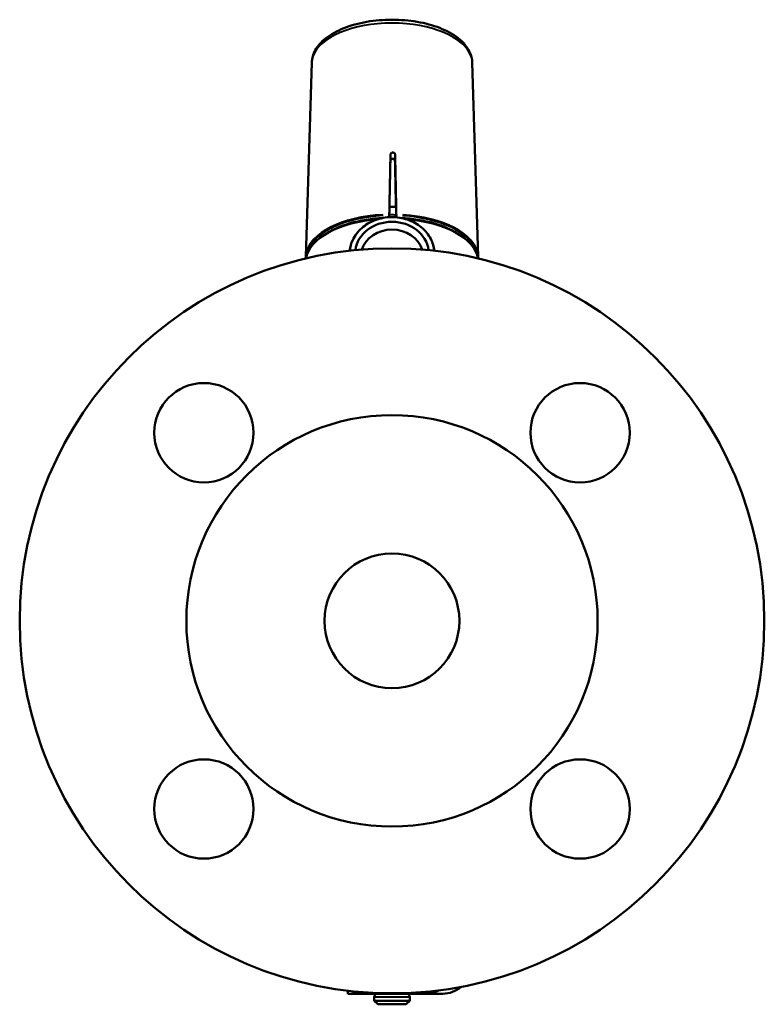
# Model space of a CAD drawing. Units: millimetres. Extents: x -27 to 261, y 96 to 235.
# Drawn here: x 156 to 261, y 96 to 235 of the extents above; entities that cross this region are included whole.
import ezdxf

# ---------------------------------------------------------------- set-up
doc = ezdxf.new("R2010")
doc.units = ezdxf.units.MM
doc.layers.add('Visible Edges(Frese)', color=7, linetype='Continuous', lineweight=50)
doc.layers.add('Visible Tangent Edges(Frese)', color=7, linetype='Continuous', lineweight=40)

msp = doc.modelspace()

# ---------------------------------------------------------------- linework, layer by layer
at = {"layer": 'Visible Edges(Frese)'}
for p, q in [((197.53, 229), (196.7, 201.62)), ((220.17, 229), (221, 201.62)), ((208.46, 207.22), (208.47, 207.46)), ((208.47, 207.46), (208.46, 207.22)), ((209.44, 207.2), (209.43, 207.46)), ((209.47, 207.46), (209.46, 207.2)), ((199.31, 204.73), (199.06, 204.56)), ((218.39, 204.73), (218.64, 204.56)), ((202.6, 97.77), (202.6, 98.19)), ((203.44, 97.77), (202.6, 97.77)), ((203.44, 97.77), (203.44, 98.1)), ((205.4, 97.77), (203.44, 97.77)), ((205.4, 97.77), (207.15, 97.77)), ((206.35, 97.27), (206.35, 96.77)), ((208.9, 97.77), (207.15, 97.77)), ((209.96, 97.77), (208.9, 97.77)), ((213.64, 97.77), (209.96, 97.77)), ((211.35, 97.27), (211.35, 96.77)), ((216.02, 97.77), (213.64, 97.77)), ((206.35, 96.77), (211.35, 96.77)), ((206.85, 96.27), (206.35, 96.77)), ((210.85, 96.27), (206.85, 96.27)), ((210.85, 96.27), (211.35, 96.77))]:
    msp.add_line(p, q, dxfattribs=at)
for centre, radius in [((208.85, 150.32), 52.5), ((182.33, 176.84), 7), ((235.37, 176.84), 7), ((208.85, 150.32), 29), ((208.85, 150.32), 9.5), ((182.33, 123.8), 7), ((235.37, 123.8), 7)]:
    msp.add_circle(centre, radius, dxfattribs=at)
for centre, start, end in [((206.85, 97.27), 90, 180), ((210.85, 97.27), 0, 90)]:
    msp.add_arc(centre, 0.5, start, end, dxfattribs=at)
for centre, major_axis, ratio, start_param, end_param in [((208.85, 203.57), (10.25, 0), 0.5, 1.515926, 1.605842), ((208.85, 200.96), (-12.15, 0), 0.5, 4.867506, 6.210601), ((208.85, 201.22), (-11.84, 0), 0.5, 4.819162, 5.64882), ((208.85, 201.22), (-11.84, 0), 0.5, 3.775958, 4.605616), ((208.85, 200.96), (12.15, 0), 0.5, 0.072584, 1.415679), ((208.85, 202.06), (5.2, 0), 0.866025, 0.112603, 3.02899), ((208.85, 201.66), (-4.4, 0), 0.866025, 3.40405, 6.020728), ((216.02, 103.77), (0, -6), 0.79404, 0, 0.575288), ((209.96, 103.77), (0, -6), 0.392753, 0, 0.153433), ((213.64, 103.77), (0, -6), 0.392753, 0, 0.341654), ((213.59, 103.77), (0, -6), 0.79404, 0.018841, 0.395604)]:
    msp.add_ellipse(centre, major_axis=major_axis, ratio=ratio, start_param=start_param, end_param=end_param, dxfattribs=at)
for points, knots in [([(197.53, 229), (197.55, 229.61), (197.73, 230.21), (198.38, 231.39), (198.89, 231.94), (200.22, 233), (201.09, 233.47), (203.05, 234.25), (204.15, 234.55), (206.45, 234.95), (207.65, 235.05), (210.05, 235.05), (211.24, 234.95), (213.52, 234.56), (214.61, 234.27), (216.57, 233.5), (217.45, 233.02), (218.89, 231.89), (219.45, 231.24), (220.02, 230.03), (220.15, 229.52), (220.17, 229)], [0.005547, 0.005547, 0.005547, 0.005547, 0.261592, 0.261592, 0.554153, 0.554153, 0.890234, 0.890234, 1.228439, 1.228439, 1.561589, 1.561589, 1.893007, 1.893007, 2.226146, 2.226146, 2.56425, 2.56425, 2.900565, 2.900565, 3.116902, 3.116902, 3.116902, 3.116902]), ([(209.27, 215.17), (209.27, 215.2), (209.26, 215.24), (209.23, 215.31), (209.21, 215.34), (209.15, 215.39), (209.11, 215.41), (209.03, 215.44), (208.99, 215.45), (208.91, 215.45), (208.86, 215.44), (208.78, 215.41), (208.75, 215.39), (208.69, 215.34), (208.66, 215.31), (208.63, 215.24), (208.62, 215.21), (208.62, 215.17)], [0.0005392, 0.0005392, 0.0005392, 0.0005392, 0.01225183, 0.01225183, 0.02450367, 0.02450367, 0.03675447, 0.03675447, 0.04900526, 0.04900526, 0.06125606, 0.06125606, 0.07350686, 0.07350686, 0.0857587, 0.0857587, 0.09747133, 0.09747133, 0.09747133, 0.09747133]), ([(208.64, 216.05), (208.64, 216.08), (208.65, 216.12), (208.68, 216.18), (208.71, 216.21), (208.76, 216.26), (208.8, 216.29), (208.88, 216.31), (208.92, 216.32), (209.01, 216.32), (209.05, 216.31), (209.13, 216.28), (209.17, 216.26), (209.22, 216.21), (209.25, 216.18), (209.28, 216.11), (209.29, 216.08), (209.29, 216.04)], [0.09868613, 0.09868613, 0.09868613, 0.09868613, 0.11039611, 0.11039611, 0.12264929, 0.12264929, 0.13490092, 0.13490092, 0.14715254, 0.14715254, 0.15940416, 0.15940416, 0.17165578, 0.17165578, 0.18390897, 0.18390897, 0.19561895, 0.19561895, 0.19561895, 0.19561895]), ([(208.49, 208.82), (208.49, 208.82), (208.49, 208.81), (208.49, 208.76), (208.49, 208.69), (208.49, 208.54), (208.49, 208.43), (208.48, 208.33), (208.48, 208.22), (208.48, 208.08), (208.47, 207.83), (208.47, 207.69), (208.47, 207.53), (208.47, 207.5), (208.47, 207.46)], [-0.0895207, -0.0895207, -0.0895207, -0.0895207, -0.0740374, -0.0740374, -0.0370183, -0.0370183, 0, 0, 0, 0.0370202, 0.0370202, 0.0740712, 0.0740712, 0.0847295, 0.0847295, 0.0847295, 0.0847295]), ([(209.43, 207.46), (209.43, 207.49), (209.43, 207.53), (209.43, 207.68), (209.43, 207.83), (209.43, 208.07), (209.43, 208.21), (209.42, 208.32), (209.42, 208.43), (209.42, 208.54), (209.41, 208.69), (209.41, 208.76), (209.41, 208.8), (209.41, 208.81), (209.4, 208.82)], [-0.0847295, -0.0847295, -0.0847295, -0.0847295, -0.0740712, -0.0740712, -0.0370202, -0.0370202, 0, 0, 0, 0.0370183, 0.0370183, 0.0740374, 0.0740374, 0.0895207, 0.0895207, 0.0895207, 0.0895207]), ([(202.89, 202.48), (202.94, 203), (203.08, 203.51), (203.6, 204.62), (204.03, 205.19), (205.12, 206.15), (205.77, 206.54), (207.2, 207.07), (207.97, 207.22), (209.53, 207.24), (210.31, 207.12), (211.76, 206.62), (212.42, 206.26), (213.55, 205.33), (214, 204.77), (214.59, 203.62), (214.76, 203.06), (214.81, 202.48)], [-1.816883, -1.816883, -1.816883, -1.816883, -1.635642, -1.635642, -1.402047, -1.402047, -1.168368, -1.168368, -0.93457, -0.93457, -0.700718, -0.700718, -0.466949, -0.466949, -0.233374, -0.233374, -0.03239, -0.03239, -0.03239, -0.03239]), ([(208.47, 207.46), (208.47, 207.47), (208.47, 207.48), (208.47, 207.5), (208.47, 207.51), (208.47, 207.53), (208.47, 207.55), (208.47, 207.57), (208.47, 207.59), (208.47, 207.6), (208.47, 207.6), (208.47, 207.6), (208.47, 207.6)], [-0.01482041, -0.01482041, -0.01482041, -0.01482041, -0.01111383, -0.01111383, -0.00740725, -0.00740725, -0.00370229, -0.00370229, 0, 0, 0, 0.00025876, 0.00025876, 0.00025876, 0.00025876]), ([(209.46, 207.59), (209.46, 207.59), (209.46, 207.59), (209.46, 207.59), (209.47, 207.58), (209.47, 207.57), (209.47, 207.54), (209.47, 207.53), (209.47, 207.5), (209.47, 207.49), (209.47, 207.47), (209.47, 207.46), (209.47, 207.46)], [-0.00025876, -0.00025876, -0.00025876, -0.00025876, 0, 0, 0, 0.00370295, 0.00370295, 0.00740857, 0.00740857, 0.01111449, 0.01111449, 0.01482041, 0.01482041, 0.01482041, 0.01482041]), ([(202.88, 202.48), (202.89, 202.52), (202.89, 202.56), (202.91, 202.68), (202.92, 202.77), (202.95, 202.94), (202.97, 203.02), (203.01, 203.19), (203.04, 203.27), (203.06, 203.36)], [-1.4747325, -1.4747325, -1.4747325, -1.4747325, -1.4544197, -1.4544197, -1.4093213, -1.4093213, -1.3642229, -1.3642229, -1.3191246, -1.3191246, -1.3191246, -1.3191246]), ([(214.64, 203.36), (214.66, 203.27), (214.69, 203.19), (214.73, 203.02), (214.75, 202.94), (214.78, 202.77), (214.79, 202.68), (214.81, 202.56), (214.82, 202.52), (214.82, 202.48)], [1.3191246, 1.3191246, 1.3191246, 1.3191246, 1.3642229, 1.3642229, 1.4093213, 1.4093213, 1.4544197, 1.4544197, 1.4747325, 1.4747325, 1.4747325, 1.4747325])]:
    msp.add_open_spline(points, degree=3, knots=knots, dxfattribs=at)
for points, weights in [([(208.47, 207.6), (208.55, 211.87), (208.64, 216.05)], [1, 1.00003237944, 1]), ([(208.62, 215.17), (208.56, 212.03), (208.49, 208.82)], [1, 1.00002522462, 1]), ([(209.4, 208.82), (209.34, 212.02), (209.27, 215.17)], [1, 1.00002522452, 1]), ([(209.29, 216.04), (209.38, 211.86), (209.46, 207.59)], [1, 1.00003237946, 1])]:
    msp.add_rational_spline(points, weights, degree=2, dxfattribs=at)
for points in [[(196.71, 201.4), (196.7, 201.47), (196.7, 201.55), (196.7, 201.62)], [(221, 201.62), (221, 201.55), (221, 201.47), (221, 201.4)]]:
    msp.add_open_spline(points, degree=3, dxfattribs=at)
at = {"layer": 'Visible Tangent Edges(Frese)'}
for p, q in [((208.62, 215.22), (208.64, 216)), ((209.27, 215.21), (209.29, 216)), ((205.4, 97.82), (205.4, 97.93)), ((211.32, 97.27), (206.38, 97.27)), ((207.15, 97.82), (207.15, 97.85))]:
    msp.add_line(p, q, dxfattribs=at)
for centre, major_axis, start_param, end_param in [((208.85, 228.91), (-11.32, 0), 3.312279, 6.112499), ((208.85, 201.53), (-12.15, 0), 4.820052, 6.191855), ((208.85, 201.44), (-12.05, 0), 4.817775, 6.139783), ((208.85, 201.44), (12.05, 0), 0.142445, 1.447224), ((208.85, 201.53), (12.15, 0), 0.090373, 1.444947)]:
    msp.add_ellipse(centre, major_axis=major_axis, ratio=0.5, start_param=start_param, end_param=end_param, dxfattribs=at)
msp.add_open_spline([(209.38, 207.52), (209.34, 207.52), (209.3, 207.52), (209.01, 207.53), (208.76, 207.53), (208.52, 207.52)], degree=3, knots=[5.04396765, 5.04396765, 5.04396765, 5.04396765, 5.05758681, 5.05758681, 5.13560496, 5.13560496, 5.13560496, 5.13560496], dxfattribs=at)

doc.saveas('drawing.dxf')
